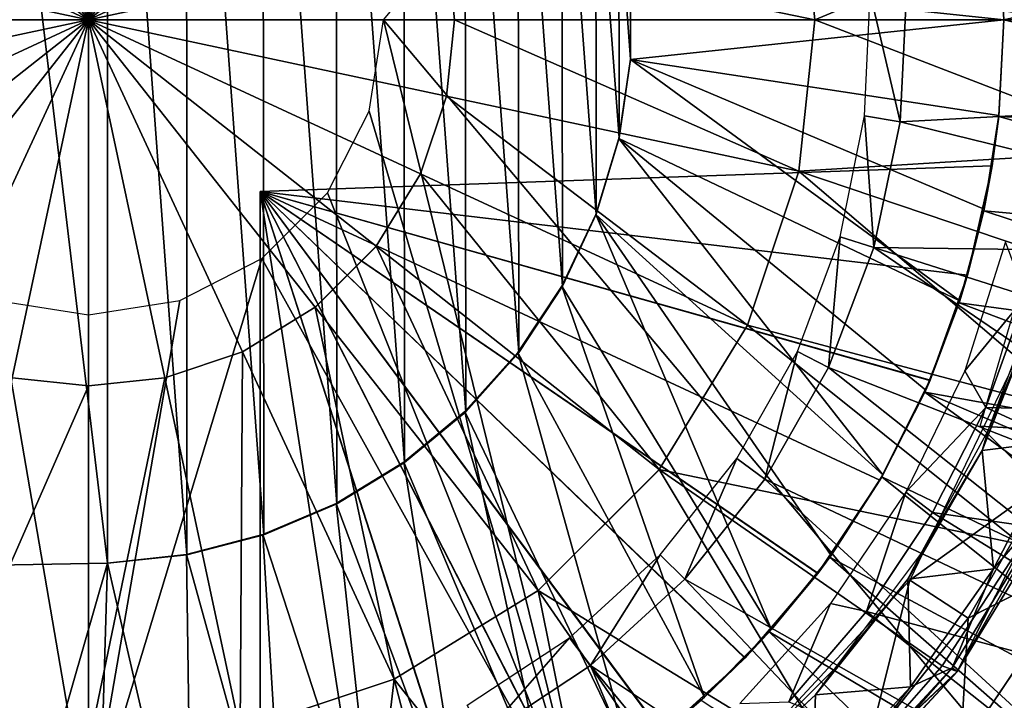
# Model space of a CAD drawing. Units: feet. Extents: x -15.9 to 15.9, y -5.3 to 1.5.
# Drawn here: x -14.9 to -14.3, y -0.5 to 0 of the extents above; entities that cross this region are included whole.
import ezdxf

# ---------------------------------------------------------------- set-up
doc = ezdxf.new("R2010")
doc.units = ezdxf.units.FT
doc.header["$MEASUREMENT"] = 0
doc.layers.get('0').update_dxf_attribs({"color": 255})
for name, color, linetype in [('AFUWA-3-ARPM', 4, 'Continuous'), ('AFUWA-3-BTVL', 11, 'Continuous'), ('AFUWA-3-CPVL', 11, 'Continuous'), ('AFUWA-P', 2, 'Continuous')]:
    doc.layers.add(name, color=color, linetype=linetype)

# ---------------------------------------------------------------- blocks, each defined once
blk = doc.blocks.new('A$C0AAB3B93')
at = {"linetype": 'Continuous', "lineweight": 0}
for p, q in [((-18.2929, 5.84207), (-18.2929, 6.09387)), ((-18.2929, 6.09387), (-18.2929, 5.84207)), ((-18.2929, 5.84207), (-18.44871, 6.03987)), ((-18.2929, 5.84207), (-18.44871, 6.03987)), ((-18.09509, 5.99788), (-18.2929, 5.84207)), ((-18.2929, 5.84207), (-18.09509, 5.99788)), ((-17.8041, 5.94629), (-17.79311, 5.84207)), ((-18.04663, 5.89458), (-18.0411, 5.84207)), ((-18.2929, 5.84207), (-18.5447, 5.84207)), ((-18.2929, 5.84207), (-18.5447, 5.84207)), ((-18.2929, 5.84207), (-18.49071, 5.68626)), ((-18.2929, 5.84207), (-18.49071, 5.68626)), ((-18.2929, 5.84207), (-18.2929, 5.59027)), ((-18.2929, 5.84207), (-18.13709, 5.64426)), ((-18.2929, 5.84207), (-18.13709, 5.64426)), ((-18.2929, 5.84207), (-18.0411, 5.84207)), ((-18.2929, 5.84207), (-18.2929, 5.59027)), ((-18.2929, 5.84207), (-18.0411, 5.84207)), ((-18.0411, 5.84207), (-18.04663, 5.78956)), ((-17.79311, 5.84207), (-18.0411, 5.84207)), ((-17.79311, 5.84207), (-18.0411, 5.84207)), ((-17.8041, 5.73784), (-17.79311, 5.84207)), ((-17.79311, 5.84207), (-17.55642, 5.84207)), ((-17.79311, 5.84207), (-17.55642, 5.84207)), ((-18.04663, 5.78956), (-18.06444, 5.73618)), ((-18.06444, 5.73618), (-18.09509, 5.68626)), ((-17.83945, 5.6319), (-17.8041, 5.73784)), ((-18.09509, 5.68626), (-18.13709, 5.64426)), ((-18.18701, 5.61361), (-18.13709, 5.64426)), ((-17.90028, 5.53281), (-17.83945, 5.6319)), ((-18.18701, 5.61361), (-18.24039, 5.5958)), ((-18.2929, 5.59027), (-18.34541, 5.5958)), ((-18.24039, 5.5958), (-18.2929, 5.59027)), ((-18.2929, 5.34228), (-18.2929, 5.59027)), ((-18.2929, 5.34228), (-18.2929, 5.59027)), ((-17.98364, 5.44945), (-17.90028, 5.53281)), ((-17.62137, 5.5147), (-17.69523, 5.39382)), ((-17.6509, 5.48112), (-17.70561, 5.39763)), ((-17.6509, 5.48112), (-17.70561, 5.39763)), ((-17.69523, 5.39382), (-17.6509, 5.48112)), ((-17.69297, 5.33927), (-17.60222, 5.47371)), ((-17.98364, 5.44945), (-18.08273, 5.38862)), ((-17.80167, 5.2792), (-17.69523, 5.39382)), ((-17.77287, 5.32078), (-17.70561, 5.39763)), ((-17.77287, 5.32078), (-17.70561, 5.39763)), ((-17.77287, 5.32078), (-17.69523, 5.39382)), ((-17.69523, 5.39382), (-17.70561, 5.39763)), ((-18.18867, 5.35327), (-18.08273, 5.38862))]:
    blk.add_line(p, q, dxfattribs=at)

msp = doc.modelspace()

# ---------------------------------------------------------------- linework, layer by layer
at = {"layer": 'AFUWA-3-ARPM'}
for points in [[(-14.69628, 0, 8.67954), (-14.21385, 0.57374, 8.66269), (-14.21385, -0.57374, 8.66269)], [(-14.97591, -0.37536, 13.01734), (-14.88622, -0.37379, 13.01734), (-14.97591, 0.37535, 13.01734)], [(-14.97591, 0.37535, 13.01734), (-14.88622, -0.37379, 13.01734), (-14.88622, 0.37378, 13.01734)], [(-14.83173, -0.36807, 13.01734), (-14.88622, 0.37378, 13.01734), (-14.88622, -0.37379, 13.01734)], [(-14.83173, -0.36807, 13.01734), (-14.83185, 0.36773, 13.01734), (-14.88622, 0.37378, 13.01734)], [(-14.83185, 0.36773, 13.01734), (-14.83173, -0.36807, 13.01734), (-14.77877, -0.35432, 13.01734)], [(-14.77935, 0.354, 13.01734), (-14.83185, 0.36773, 13.01734), (-14.77877, -0.35432, 13.01734)], [(-14.77935, 0.354, 13.01734), (-14.7285, -0.33302, 13.01734), (-14.72896, 0.33268, 13.01734)], [(-14.7285, -0.33302, 13.01734), (-14.77935, 0.354, 13.01734), (-14.77877, -0.35432, 13.01734)], [(-14.68237, 0.3043, 13.01734), (-14.72896, 0.33268, 13.01734), (-14.68183, -0.30462, 13.01734)], [(-14.68183, -0.30462, 13.01734), (-14.72896, 0.33268, 13.01734), (-14.7285, -0.33302, 13.01734)], [(-14.68237, 0.3043, 13.01734), (-14.68183, -0.30462, 13.01734), (-14.63967, -0.26958, 13.01734)], [(-14.64042, 0.26949, 13.01734), (-14.68237, 0.3043, 13.01734), (-14.63967, -0.26958, 13.01734)], [(-14.60387, 0.22885, 13.01734), (-14.64042, 0.26949, 13.01734), (-14.60316, -0.22883, 13.01734)], [(-14.64042, 0.26949, 13.01734), (-14.63967, -0.26958, 13.01734), (-14.60316, -0.22883, 13.01734)], [(-14.60387, 0.22885, 13.01734), (-14.57308, -0.18335, 13.01734), (-14.57357, 0.18325, 13.01734)], [(-14.60387, 0.22885, 13.01734), (-14.60316, -0.22883, 13.01734), (-14.57308, -0.18335, 13.01734)], [(-14.57357, 0.18325, 13.01734), (-14.57308, -0.18335, 13.01734), (-14.54989, -0.13364, 13.01734)], [(-14.57357, 0.18325, 13.01734), (-14.54989, -0.13364, 13.01734), (-14.55033, 0.13399, 13.01734)], [(-14.5344, 0.08168, 13.01734), (-14.55033, 0.13399, 13.01734), (-14.53422, -0.08121, 13.01734)], [(-14.54989, -0.13364, 13.01734), (-14.53422, -0.08121, 13.01734), (-14.55033, 0.13399, 13.01734)], [(-14.52628, 0.02745, 13.01734), (-14.5344, 0.08168, 13.01734), (-14.52631, -0.0272, 13.01734)], [(-14.53422, -0.08121, 13.01734), (-14.52631, -0.0272, 13.01734), (-14.5344, 0.08168, 13.01734)], [(-14.27294, 0.06657, 11.56064), (-14.26935, 0, 11.56064), (-13.91812, 0.07927, 11.56064)], [(-13.91502, 0, 11.56064), (-13.91812, 0.07927, 11.56064), (-14.26935, 0, 11.56064)], [(-14.26935, 0, 12.76143), (-14.27282, 0.06581, 12.76143), (-14.52631, 0.02719, 12.76143)], [(-14.26935, 0, 11.56064), (-14.27294, 0.06657, 11.56064), (-14.27282, 0.06581, 12.76143)], [(-14.27282, 0.06581, 12.76143), (-14.26935, 0, 12.76143), (-14.26935, 0, 11.56064)], [(-14.52631, 0.02719, 12.76143), (-14.52628, 0.02745, 13.01734), (-14.52628, -0.02746, 12.76143)], [(-14.52628, 0.02745, 13.01734), (-14.52631, -0.0272, 13.01734), (-14.52628, -0.02746, 12.76143)], [(-14.26935, 0, 12.76143), (-14.52631, 0.02719, 12.76143), (-14.52628, -0.02746, 12.76143)], [(-14.55727, -0.56571, 8.67468), (-14.70624, -0.06282, 8.67989), (-14.69628, 0, 8.67954)], [(-14.21385, -0.57374, 8.66269), (-14.55727, -0.56571, 8.67468), (-14.69628, 0, 8.67954)], [(-14.52628, -0.02746, 12.76143), (-14.27282, -0.06581, 12.76143), (-14.26935, 0, 12.76143)], [(-14.26935, 0, 11.56064), (-14.27282, -0.06581, 12.76143), (-14.27294, -0.06658, 11.56064)], [(-14.26935, 0, 11.56064), (-14.27294, -0.06658, 11.56064), (-13.9185, -0.08218, 11.56064)], [(-14.26935, 0, 12.76143), (-14.27282, -0.06581, 12.76143), (-14.26935, 0, 11.56064)], [(-13.91502, 0, 11.56064), (-14.26935, 0, 11.56064), (-13.9185, -0.08218, 11.56064)], [(-14.52631, -0.0272, 13.01734), (-14.53422, -0.08121, 13.01734), (-14.5344, -0.08169, 12.76143)], [(-14.52628, -0.02746, 12.76143), (-14.52631, -0.0272, 13.01734), (-14.5344, -0.08169, 12.76143)], [(-14.52628, -0.02746, 12.76143), (-14.5344, -0.08169, 12.76143), (-14.29977, -0.19332, 12.76143)], [(-14.27282, -0.06581, 12.76143), (-14.52628, -0.02746, 12.76143), (-14.28296, -0.13025, 12.76143)], [(-14.29977, -0.19332, 12.76143), (-14.28296, -0.13025, 12.76143), (-14.52628, -0.02746, 12.76143)], [(-14.73493, -0.11916, 8.68089), (-14.70624, -0.06282, 8.67989), (-14.55727, -0.56571, 8.67468)], [(-14.28321, -0.13149, 11.56064), (-14.27294, -0.06658, 11.56064), (-14.27742, -0.10052, 11.75959)], [(-14.27294, -0.06658, 11.56064), (-14.28321, -0.13149, 11.56064), (-13.92861, -0.16298, 11.56064)], [(-14.27282, -0.06581, 12.76143), (-14.28296, -0.13025, 12.76143), (-14.27742, -0.10052, 12.62154)], [(-14.27294, -0.06658, 11.56064), (-14.27282, -0.06581, 12.76143), (-14.27742, -0.10052, 12.62154)], [(-14.27294, -0.06658, 11.56064), (-14.27742, -0.10052, 12.62154), (-14.27742, -0.10052, 11.75959)], [(-13.9185, -0.08218, 11.56064), (-14.27294, -0.06658, 11.56064), (-13.92861, -0.16298, 11.56064)], [(-14.55033, -0.134, 12.76143), (-14.53422, -0.08121, 13.01734), (-14.54989, -0.13364, 13.01734)], [(-14.5344, -0.08169, 12.76143), (-14.53422, -0.08121, 13.01734), (-14.55033, -0.134, 12.76143)], [(-14.35273, -0.31312, 12.76143), (-14.5344, -0.08169, 12.76143), (-14.55033, -0.134, 12.76143)], [(-14.5344, -0.08169, 12.76143), (-14.32316, -0.25474, 12.76143), (-14.29977, -0.19332, 12.76143)], [(-14.32316, -0.25474, 12.76143), (-14.5344, -0.08169, 12.76143), (-14.35273, -0.31312, 12.76143)], [(-14.27742, -0.10052, 12.62154), (-14.29437, -0.17575, 12.62095), (-14.78116, -0.11811, 12.60395)], [(-14.29437, -0.17575, 11.76018), (-14.27742, -0.10052, 11.75959), (-14.78116, -0.11811, 11.77718)], [(-14.27742, -0.10052, 11.75959), (-14.78116, -0.11811, 12.60395), (-14.78116, -0.11811, 11.77718)], [(-14.78116, -0.11811, 12.60395), (-14.27742, -0.10052, 11.75959), (-14.27742, -0.10052, 12.62154)], [(-14.27742, -0.10052, 11.75959), (-14.29437, -0.17575, 11.76018), (-14.28321, -0.13149, 11.56064)], [(-14.27742, -0.10052, 12.62154), (-14.28296, -0.13025, 12.76143), (-14.29437, -0.17575, 12.62095)], [(-13.96133, -0.2983, 11.62127), (-14.28571, -0.27949, 11.62127), (-14.2319, -0.09582, 11.62127)], [(-14.32015, -0.24783, 12.62005), (-14.3547, -0.31662, 12.61884), (-14.78116, -0.11811, 12.60395)], [(-14.29437, -0.17575, 12.62095), (-14.32015, -0.24783, 12.62005), (-14.78116, -0.11811, 12.60395)], [(-14.39737, -0.38061, 12.61735), (-14.44746, -0.43894, 12.6156), (-14.78116, -0.11811, 12.60395)], [(-14.39737, -0.38061, 12.61735), (-14.78116, -0.11811, 12.60395), (-14.3547, -0.31662, 12.61884)], [(-14.50433, -0.49073, 12.61362), (-14.5672, -0.53527, 12.61142), (-14.78116, -0.11811, 12.60395)], [(-14.50433, -0.49073, 12.61362), (-14.78116, -0.11811, 12.60395), (-14.44746, -0.43894, 12.6156)], [(-14.63481, -0.57171, 12.60906), (-14.70644, -0.59968, 12.60656), (-14.78116, -0.11811, 12.60395)], [(-14.63481, -0.57171, 12.60906), (-14.78116, -0.11811, 12.60395), (-14.5672, -0.53527, 12.61142)], [(-14.78116, -0.61875, 12.60395), (-14.78116, -0.11811, 12.60395), (-14.70644, -0.59968, 12.60656)], [(-14.78116, -0.61875, 11.77718), (-14.78116, -0.11811, 11.77718), (-14.78116, -0.11811, 12.60395)], [(-14.78116, -0.61875, 11.77718), (-14.78116, -0.11811, 12.60395), (-14.78116, -0.61875, 12.60395)], [(-14.3548, -0.31676, 11.76229), (-14.32029, -0.24815, 11.76109), (-14.78116, -0.11811, 11.77718)], [(-14.78116, -0.11811, 11.77718), (-14.32029, -0.24815, 11.76109), (-14.29437, -0.17575, 11.76018)], [(-14.39754, -0.38087, 11.76378), (-14.3548, -0.31676, 11.76229), (-14.78116, -0.11811, 11.77718)], [(-14.78116, -0.11811, 11.77718), (-14.50458, -0.49091, 11.76752), (-14.4477, -0.43918, 11.76553)], [(-14.39754, -0.38087, 11.76378), (-14.78116, -0.11811, 11.77718), (-14.4477, -0.43918, 11.76553)], [(-14.63513, -0.57186, 11.77208), (-14.56734, -0.53538, 11.76971), (-14.78116, -0.11811, 11.77718)], [(-14.78116, -0.11811, 11.77718), (-14.56734, -0.53538, 11.76971), (-14.50458, -0.49091, 11.76752)], [(-14.70644, -0.59968, 11.77457), (-14.63513, -0.57186, 11.77208), (-14.78116, -0.11811, 11.77718)], [(-14.70644, -0.59968, 11.77457), (-14.78116, -0.11811, 11.77718), (-14.78116, -0.61875, 11.77718)], [(-14.55727, -0.56571, 8.67468), (-14.78011, -0.16434, 8.68247), (-14.73493, -0.11916, 8.68089)], [(-14.57308, -0.18335, 13.01734), (-14.57357, -0.18326, 12.76143), (-14.54989, -0.13364, 13.01734)], [(-14.57357, -0.18326, 12.76143), (-14.55033, -0.134, 12.76143), (-14.54989, -0.13364, 13.01734)], [(-14.42929, -0.4194, 12.76143), (-14.55033, -0.134, 12.76143), (-14.57357, -0.18326, 12.76143)], [(-14.38835, -0.36847, 12.76143), (-14.35273, -0.31312, 12.76143), (-14.55033, -0.134, 12.76143)], [(-14.38835, -0.36847, 12.76143), (-14.55033, -0.134, 12.76143), (-14.42929, -0.4194, 12.76143)], [(-14.30018, -0.19473, 11.56064), (-14.28321, -0.13149, 11.56064), (-14.29437, -0.17575, 11.76018)], [(-14.28321, -0.13149, 11.56064), (-14.30018, -0.19473, 11.56064), (-13.94539, -0.24252, 11.56064)], [(-14.28296, -0.13025, 12.76143), (-14.29977, -0.19332, 12.76143), (-14.29437, -0.17575, 12.62095)], [(-13.94539, -0.24252, 11.56064), (-13.92861, -0.16298, 11.56064), (-14.28321, -0.13149, 11.56064)], [(-14.78011, -0.16434, 8.68247), (-14.89927, -0.55764, 8.68663), (-14.83645, -0.19303, 8.68443)], [(-14.78011, -0.16434, 8.68247), (-14.55727, -0.56571, 8.67468), (-14.89927, -0.55764, 8.68663)], [(-14.32029, -0.24815, 11.76109), (-14.30018, -0.19473, 11.56064), (-14.29437, -0.17575, 11.76018)], [(-14.29977, -0.19332, 12.76143), (-14.32015, -0.24783, 12.62005), (-14.29437, -0.17575, 12.62095)], [(-14.47545, -0.46601, 12.76143), (-14.57357, -0.18326, 12.76143), (-14.60387, -0.22886, 12.76143)], [(-14.60387, -0.22886, 12.76143), (-14.57357, -0.18326, 12.76143), (-14.57308, -0.18335, 13.01734)], [(-14.60316, -0.22883, 13.01734), (-14.60387, -0.22886, 12.76143), (-14.57308, -0.18335, 13.01734)], [(-14.57357, -0.18326, 12.76143), (-14.47545, -0.46601, 12.76143), (-14.42929, -0.4194, 12.76143)], [(-15.0043, -0.54971, 8.69029), (-14.96209, -0.19303, 8.68882), (-14.89927, -0.55764, 8.68663)], [(-14.96209, -0.19303, 8.68882), (-14.89927, -0.203, 8.68663), (-14.89927, -0.55764, 8.68663)], [(-14.83645, -0.19303, 8.68443), (-14.89927, -0.55764, 8.68663), (-14.89927, -0.203, 8.68663)], [(-14.32374, -0.25605, 11.56064), (-14.30018, -0.19473, 11.56064), (-14.32029, -0.24815, 11.76109)], [(-14.30018, -0.19473, 11.56064), (-14.32374, -0.25605, 11.56064), (-13.9685, -0.32002, 11.56064)], [(-14.29977, -0.19332, 12.76143), (-14.32316, -0.25474, 12.76143), (-14.32015, -0.24783, 12.62005)], [(-13.94539, -0.24252, 11.56064), (-14.30018, -0.19473, 11.56064), (-13.9685, -0.32002, 11.56064)], [(-14.33418, -0.38549, 13.31419), (-14.23954, -0.3173, 13.31419), (-14.24558, -0.20156, 13.31419)], [(-14.64042, -0.2695, 12.76143), (-14.60387, -0.22886, 12.76143), (-14.60316, -0.22883, 13.01734)], [(-14.63967, -0.26958, 13.01734), (-14.64042, -0.2695, 12.76143), (-14.60316, -0.22883, 13.01734)], [(-14.60387, -0.22886, 12.76143), (-14.64042, -0.2695, 12.76143), (-14.52624, -0.50755, 12.76143)], [(-14.52624, -0.50755, 12.76143), (-14.47545, -0.46601, 12.76143), (-14.60387, -0.22886, 12.76143)], [(-14.32374, -0.25605, 11.56064), (-14.32029, -0.24815, 11.76109), (-14.3548, -0.31676, 11.76229)], [(-14.3547, -0.31662, 12.61884), (-14.32015, -0.24783, 12.62005), (-14.32316, -0.25474, 12.76143)], [(-14.35343, -0.31436, 11.56064), (-14.32374, -0.25605, 11.56064), (-14.3548, -0.31676, 11.76229)], [(-14.32316, -0.25474, 12.76143), (-14.35273, -0.31312, 12.76143), (-14.3547, -0.31662, 12.61884)], [(-14.32374, -0.25605, 11.56064), (-14.35343, -0.31436, 11.56064), (-14.03341, -0.46804, 11.56064)], [(-13.99793, -0.3954, 11.56064), (-13.9685, -0.32002, 11.56064), (-14.32374, -0.25605, 11.56064)], [(-13.99793, -0.3954, 11.56064), (-14.32374, -0.25605, 11.56064), (-14.03341, -0.46804, 11.56064)], [(-14.68237, -0.30431, 12.76143), (-14.5811, -0.54367, 12.76143), (-14.64042, -0.2695, 12.76143)], [(-14.63967, -0.26958, 13.01734), (-14.68237, -0.30431, 12.76143), (-14.64042, -0.2695, 12.76143)], [(-14.68237, -0.30431, 12.76143), (-14.63967, -0.26958, 13.01734), (-14.68183, -0.30462, 13.01734)], [(-14.52624, -0.50755, 12.76143), (-14.64042, -0.2695, 12.76143), (-14.5811, -0.54367, 12.76143)], [(-13.96133, -0.2983, 11.62127), (-14.16836, -0.39685, 11.62127), (-14.28571, -0.27949, 11.62127)], [(-14.63926, -0.57374, 12.76143), (-14.68237, -0.30431, 12.76143), (-14.72896, -0.33268, 12.76143)], [(-14.68237, -0.30431, 12.76143), (-14.68183, -0.30462, 13.01734), (-14.72896, -0.33268, 12.76143)], [(-14.68183, -0.30462, 13.01734), (-14.7285, -0.33302, 13.01734), (-14.72896, -0.33268, 12.76143)], [(-14.5811, -0.54367, 12.76143), (-14.68237, -0.30431, 12.76143), (-14.63926, -0.57374, 12.76143)], [(-14.3548, -0.31676, 11.76229), (-14.39754, -0.38087, 11.76378), (-14.38925, -0.36967, 11.56064)], [(-14.38835, -0.36847, 12.76143), (-14.39737, -0.38061, 12.61735), (-14.3547, -0.31662, 12.61884)], [(-14.38925, -0.36967, 11.56064), (-14.35343, -0.31436, 11.56064), (-14.3548, -0.31676, 11.76229)], [(-14.35343, -0.31436, 11.56064), (-14.38925, -0.36967, 11.56064), (-14.07485, -0.53772, 11.56064)], [(-14.35273, -0.31312, 12.76143), (-14.38835, -0.36847, 12.76143), (-14.3547, -0.31662, 12.61884)], [(-14.03341, -0.46804, 11.56064), (-14.35343, -0.31436, 11.56064), (-14.07485, -0.53772, 11.56064)], [(-14.29401, -0.41154, 13.31419), (-14.23954, -0.3173, 13.31419), (-14.33418, -0.38549, 13.31419)], [(-14.23954, -0.3173, 13.31419), (-14.29401, -0.41154, 13.31419), (-14.20859, -0.36836, 13.29629)], [(-14.70024, -0.59763, 12.76143), (-14.72896, -0.33268, 12.76143), (-14.77935, -0.35401, 12.76143)], [(-14.72896, -0.33268, 12.76143), (-14.7285, -0.33302, 13.01734), (-14.77935, -0.35401, 12.76143)], [(-14.77935, -0.35401, 12.76143), (-14.7285, -0.33302, 13.01734), (-14.77877, -0.35432, 13.01734)], [(-14.72896, -0.33268, 12.76143), (-14.70024, -0.59763, 12.76143), (-14.63926, -0.57374, 12.76143)], [(-14.77935, -0.35401, 12.76143), (-14.83185, -0.36774, 12.76143), (-14.76365, -0.61512, 12.76143)], [(-14.77935, -0.35401, 12.76143), (-14.77877, -0.35432, 13.01734), (-14.83185, -0.36774, 12.76143)], [(-14.83185, -0.36774, 12.76143), (-14.77877, -0.35432, 13.01734), (-14.83173, -0.36807, 13.01734)], [(-14.76365, -0.61512, 12.76143), (-14.70024, -0.59763, 12.76143), (-14.77935, -0.35401, 12.76143)], [(-14.82824, -0.6259, 12.76143), (-14.83185, -0.36774, 12.76143), (-14.88622, -0.37379, 12.76143)], [(-14.83185, -0.36774, 12.76143), (-14.88622, -0.37379, 13.01734), (-14.88622, -0.37379, 12.76143)], [(-14.88622, -0.37379, 13.01734), (-14.83185, -0.36774, 12.76143), (-14.83173, -0.36807, 13.01734)], [(-14.83185, -0.36774, 12.76143), (-14.82824, -0.6259, 12.76143), (-14.76365, -0.61512, 12.76143)], [(-14.43084, -0.42106, 11.56064), (-14.38925, -0.36967, 11.56064), (-14.39754, -0.38087, 11.76378)], [(-14.38925, -0.36967, 11.56064), (-14.43084, -0.42106, 11.56064), (-14.12223, -0.6041, 11.56064)], [(-14.38835, -0.36847, 12.76143), (-14.42929, -0.4194, 12.76143), (-14.39737, -0.38061, 12.61735)], [(-14.12223, -0.6041, 11.56064), (-14.07485, -0.53772, 11.56064), (-14.38925, -0.36967, 11.56064)], [(-14.29934, -0.5028, 13.29629), (-14.25623, -0.49343, 13.25072), (-14.20859, -0.36836, 13.29629)], [(-14.29401, -0.41154, 13.31419), (-14.29934, -0.5028, 13.29629), (-14.20859, -0.36836, 13.29629)], [(-14.97591, -0.37536, 12.76143), (-14.95908, -0.62705, 12.76143), (-14.88622, -0.37379, 12.76143)], [(-14.97591, -0.37536, 13.01734), (-14.97591, -0.37536, 12.76143), (-14.88622, -0.37379, 12.76143)], [(-14.97591, -0.37536, 13.01734), (-14.88622, -0.37379, 12.76143), (-14.88622, -0.37379, 13.01734)], [(-14.95908, -0.62705, 12.76143), (-14.89379, -0.62989, 12.76143), (-14.88622, -0.37379, 12.76143)], [(-14.82824, -0.6259, 12.76143), (-14.88622, -0.37379, 12.76143), (-14.89379, -0.62989, 12.76143)], [(-14.36217, -0.49717, 13.31419), (-14.33418, -0.38549, 13.31419), (-14.47263, -0.53471, 13.31419)], [(-14.39754, -0.38087, 11.76378), (-14.4477, -0.43918, 11.76553), (-14.43084, -0.42106, 11.56064)], [(-14.42929, -0.4194, 12.76143), (-14.44746, -0.43894, 12.6156), (-14.39737, -0.38061, 12.61735)], [(-14.29401, -0.41154, 13.31419), (-14.33418, -0.38549, 13.31419), (-14.36217, -0.49717, 13.31419)], [(-14.29401, -0.41154, 13.31419), (-14.36217, -0.49717, 13.31419), (-14.29934, -0.5028, 13.29629)], [(-14.42929, -0.4194, 12.76143), (-14.47545, -0.46601, 12.76143), (-14.44746, -0.43894, 12.6156)], [(-14.47774, -0.46809, 11.56064), (-14.43084, -0.42106, 11.56064), (-14.4477, -0.43918, 11.76553)], [(-14.43084, -0.42106, 11.56064), (-14.47774, -0.46809, 11.56064), (-14.17508, -0.66655, 11.56064)], [(-14.43084, -0.42106, 11.56064), (-14.17508, -0.66655, 11.56064), (-14.12223, -0.6041, 11.56064)], [(-14.4477, -0.43918, 11.76553), (-14.50458, -0.49091, 11.76752), (-14.47774, -0.46809, 11.56064)], [(-14.47545, -0.46601, 12.76143), (-14.50433, -0.49073, 12.61362), (-14.44746, -0.43894, 12.6156)], [(-14.47545, -0.46601, 12.76143), (-14.52624, -0.50755, 12.76143), (-14.50433, -0.49073, 12.61362)]]:
    msp.add_3dface(points, dxfattribs=at)
at = {"layer": 'AFUWA-3-BTVL'}
for points in [[(-13.955, 0.06585, 11.52127), (-13.95391, -0.04936, 11.52127), (-14.33647, 0.01817, 11.52127)], [(-14.36526, -0.06621, 12.95828), (-14.36151, 0.01817, 12.95828), (-14.34085, -0.0703, 11.52127)], [(-14.33647, 0.01817, 11.52127), (-14.34085, -0.0703, 11.52127), (-14.36151, 0.01817, 12.95828)], [(-14.34085, -0.0703, 11.52127), (-14.33647, 0.01817, 11.52127), (-13.95391, -0.04936, 11.52127)], [(-13.95391, -0.04936, 11.52127), (-13.96659, -0.16197, 11.52127), (-14.34085, -0.0703, 11.52127)], [(-14.36526, -0.06621, 12.95828), (-14.35886, -0.15659, 11.52127), (-14.38199, -0.14926, 12.95828)], [(-14.35886, -0.15659, 11.52127), (-14.36526, -0.06621, 12.95828), (-14.34085, -0.0703, 11.52127)], [(-13.96659, -0.16197, 11.52127), (-14.35886, -0.15659, 11.52127), (-14.34085, -0.0703, 11.52127)], [(-14.39011, -0.23919, 11.52127), (-14.41154, -0.22828, 12.95828), (-14.38199, -0.14926, 12.95828)], [(-14.38199, -0.14926, 12.95828), (-14.35886, -0.15659, 11.52127), (-14.39011, -0.23919, 11.52127)], [(-14.29627, -0.24142, 12.95828), (-14.25429, -0.19026, 11.62127), (-14.26821, -0.15288, 12.95828)], [(-14.03214, -0.37948, 11.52127), (-14.39011, -0.23919, 11.52127), (-14.35886, -0.15659, 11.52127)], [(-13.99283, -0.27284, 11.52127), (-14.03214, -0.37948, 11.52127), (-14.35886, -0.15659, 11.52127)], [(-13.96659, -0.16197, 11.52127), (-13.99283, -0.27284, 11.52127), (-14.35886, -0.15659, 11.52127)], [(-14.25429, -0.19026, 11.62127), (-14.29627, -0.24142, 12.95828), (-14.28187, -0.2666, 11.62127)], [(-14.25429, -0.19026, 11.62127), (-14.28187, -0.2666, 11.62127), (-13.99441, -0.27294, 11.62127)], [(-14.45316, -0.30179, 12.95828), (-14.41154, -0.22828, 12.95828), (-14.43391, -0.31602, 11.52127)], [(-14.39011, -0.23919, 11.52127), (-14.43391, -0.31602, 11.52127), (-14.41154, -0.22828, 12.95828)], [(-14.39011, -0.23919, 11.52127), (-14.08434, -0.48154, 11.52127), (-14.43391, -0.31602, 11.52127)], [(-14.08434, -0.48154, 11.52127), (-14.39011, -0.23919, 11.52127), (-14.03214, -0.37948, 11.52127)], [(-14.28187, -0.2666, 11.62127), (-14.29627, -0.24142, 12.95828), (-14.33679, -0.32491, 12.95828)], [(-14.28187, -0.2666, 11.62127), (-14.33679, -0.32491, 12.95828), (-14.31853, -0.339, 11.62127)], [(-14.03386, -0.38006, 11.62127), (-14.28187, -0.2666, 11.62127), (-14.31853, -0.339, 11.62127)], [(-14.03386, -0.38006, 11.62127), (-13.99441, -0.27294, 11.62127), (-14.28187, -0.2666, 11.62127)], [(-14.45316, -0.30179, 12.95828), (-14.48896, -0.38486, 11.52127), (-14.50599, -0.36804, 12.95828)], [(-14.48896, -0.38486, 11.52127), (-14.45316, -0.30179, 12.95828), (-14.43391, -0.31602, 11.52127)], [(-14.14884, -0.57679, 11.52127), (-14.48896, -0.38486, 11.52127), (-14.43391, -0.31602, 11.52127)], [(-14.08434, -0.48154, 11.52127), (-14.14884, -0.57679, 11.52127), (-14.43391, -0.31602, 11.52127)], [(-14.33679, -0.32491, 12.95828), (-14.38863, -0.4015, 12.95828), (-14.36398, -0.40697, 11.62127)], [(-14.31853, -0.339, 11.62127), (-14.33679, -0.32491, 12.95828), (-14.36398, -0.40697, 11.62127)], [(-14.08611, -0.4818, 11.62127), (-14.31853, -0.339, 11.62127), (-14.36398, -0.40697, 11.62127)], [(-14.08611, -0.4818, 11.62127), (-14.03386, -0.38006, 11.62127), (-14.31853, -0.339, 11.62127)], [(-14.55397, -0.44425, 11.52127), (-14.56842, -0.42502, 12.95828), (-14.50599, -0.36804, 12.95828)], [(-14.50599, -0.36804, 12.95828), (-14.48896, -0.38486, 11.52127), (-14.55397, -0.44425, 11.52127)], [(-14.22419, -0.66367, 11.52127), (-14.55397, -0.44425, 11.52127), (-14.48896, -0.38486, 11.52127)], [(-14.14884, -0.57679, 11.52127), (-14.22419, -0.66367, 11.52127), (-14.48896, -0.38486, 11.52127)], [(-14.41738, -0.46907, 11.62127), (-14.38863, -0.4015, 12.95828), (-14.45106, -0.47019, 12.95828)], [(-14.41738, -0.46907, 11.62127), (-14.36398, -0.40697, 11.62127), (-14.38863, -0.4015, 12.95828)], [(-14.36398, -0.40697, 11.62127), (-14.41738, -0.46907, 11.62127), (-14.15013, -0.57623, 11.62127)], [(-14.15013, -0.57623, 11.62127), (-14.08611, -0.4818, 11.62127), (-14.36398, -0.40697, 11.62127)], [(-14.63877, -0.4714, 12.95828), (-14.56842, -0.42502, 12.95828), (-14.62786, -0.49296, 11.52127)], [(-14.55397, -0.44425, 11.52127), (-14.62786, -0.49296, 11.52127), (-14.56842, -0.42502, 12.95828)], [(-14.55397, -0.44425, 11.52127), (-14.40179, -0.80536, 11.52127), (-14.62786, -0.49296, 11.52127)], [(-14.30891, -0.73998, 11.52127), (-14.40179, -0.80536, 11.52127), (-14.55397, -0.44425, 11.52127)], [(-14.22419, -0.66367, 11.52127), (-14.30891, -0.73998, 11.52127), (-14.55397, -0.44425, 11.52127)]]:
    msp.add_3dface(points, dxfattribs=at)
at = {"layer": 'AFUWA-3-CPVL'}
for points in [[(-14.89927, 0, 13.51104), (-14.89927, 0.2518, 13.49317), (-14.95178, 0.24626, 13.49317)], [(-14.84676, 0.24626, 13.49317), (-14.89927, 0.2518, 13.49317), (-14.89927, 0, 13.51104)], [(-15.00516, 0.22845, 13.49317), (-14.89927, 0, 13.51104), (-14.95178, 0.24626, 13.49317)], [(-14.84676, 0.24626, 13.49317), (-14.89927, 0, 13.51104), (-14.79338, 0.22845, 13.49317)], [(-15.05508, 0.1978, 13.49317), (-14.89927, 0, 13.51104), (-15.00516, 0.22845, 13.49317)], [(-14.89927, 0, 13.51104), (-14.74346, 0.1978, 13.49317), (-14.79338, 0.22845, 13.49317)], [(-14.89927, 0, 13.51104), (-15.05508, 0.1978, 13.49317), (-15.09708, 0.15581, 13.49317)], [(-14.89927, 0, 13.51104), (-14.70146, 0.15581, 13.49317), (-14.74346, 0.1978, 13.49317)], [(-14.89927, 0, 13.51104), (-15.09708, 0.15581, 13.49317), (-15.12772, 0.10588, 13.49317)], [(-14.70146, 0.15581, 13.49317), (-14.89927, 0, 13.51104), (-14.67081, 0.10588, 13.49317)], [(-15.14554, 0.05251, 13.49317), (-14.89927, 0, 13.51104), (-15.12772, 0.10588, 13.49317)], [(-14.67081, 0.10588, 13.49317), (-14.89927, 0, 13.51104), (-14.653, 0.05251, 13.49317)], [(-14.39948, 0, 13.43955), (-14.41047, 0.10422, 13.43955), (-14.653, 0.05251, 13.49317)], [(-14.16881, 0.09638, 13.3518), (-14.41047, 0.10422, 13.43955), (-14.39948, 0, 13.43955)], [(-14.16881, 0.09638, 13.3518), (-14.39948, 0, 13.43955), (-14.16279, 0, 13.3518)], [(-15.14554, 0.05251, 13.49317), (-15.15107, 0, 13.49317), (-14.89927, 0, 13.51104)], [(-14.89927, 0, 13.51104), (-14.64747, 0, 13.49317), (-14.653, 0.05251, 13.49317)], [(-14.39948, 0, 13.43955), (-14.653, 0.05251, 13.49317), (-14.64747, 0, 13.49317)], [(-14.89927, 0, 13.51104), (-15.15107, 0, 13.49317), (-15.14554, -0.05251, 13.49317)], [(-15.12772, -0.10589, 13.49317), (-14.89927, 0, 13.51104), (-15.14554, -0.05251, 13.49317)], [(-15.09708, -0.15581, 13.49317), (-14.89927, 0, 13.51104), (-15.12772, -0.10589, 13.49317)], [(-14.89927, 0, 13.51104), (-15.09708, -0.15581, 13.49317), (-15.05508, -0.19781, 13.49317)], [(-14.89927, 0, 13.51104), (-15.05508, -0.19781, 13.49317), (-15.00516, -0.22846, 13.49317)], [(-14.95178, -0.24627, 13.49317), (-14.89927, 0, 13.51104), (-15.00516, -0.22846, 13.49317)], [(-14.95178, -0.24627, 13.49317), (-14.89927, -0.25181, 13.49317), (-14.89927, 0, 13.51104)], [(-14.653, -0.05251, 13.49317), (-14.64747, 0, 13.49317), (-14.89927, 0, 13.51104)], [(-14.653, -0.05251, 13.49317), (-14.89927, 0, 13.51104), (-14.67081, -0.10589, 13.49317)], [(-14.89927, 0, 13.51104), (-14.70146, -0.15581, 13.49317), (-14.67081, -0.10589, 13.49317)], [(-14.89927, 0, 13.51104), (-14.74346, -0.19781, 13.49317), (-14.70146, -0.15581, 13.49317)], [(-14.79338, -0.22846, 13.49317), (-14.89927, 0, 13.51104), (-14.84676, -0.24627, 13.49317)], [(-14.74346, -0.19781, 13.49317), (-14.89927, 0, 13.51104), (-14.79338, -0.22846, 13.49317)], [(-14.89927, 0, 13.51104), (-14.89927, -0.25181, 13.49317), (-14.84676, -0.24627, 13.49317)], [(-14.653, -0.05251, 13.49317), (-14.41047, -0.10423, 13.43955), (-14.64747, 0, 13.49317)], [(-14.41047, -0.10423, 13.43955), (-14.39948, 0, 13.43955), (-14.64747, 0, 13.49317)], [(-14.39948, 0, 13.43955), (-14.41047, -0.10423, 13.43955), (-14.16787, -0.08928, 13.3518)], [(-14.16279, 0, 13.3518), (-14.39948, 0, 13.43955), (-14.16787, -0.08928, 13.3518)], [(-14.44582, -0.21017, 13.43955), (-14.653, -0.05251, 13.49317), (-14.67081, -0.10589, 13.49317)], [(-14.41047, -0.10423, 13.43955), (-14.653, -0.05251, 13.49317), (-14.44582, -0.21017, 13.43955)], [(-14.41047, -0.10423, 13.43955), (-14.18506, -0.18031, 13.3518), (-14.16787, -0.08928, 13.3518)], [(-14.67081, -0.10589, 13.49317), (-14.70146, -0.15581, 13.49317), (-14.50666, -0.30926, 13.43955)], [(-14.67081, -0.10589, 13.49317), (-14.50666, -0.30926, 13.43955), (-14.44582, -0.21017, 13.43955)], [(-14.21453, -0.27162, 13.3518), (-14.41047, -0.10423, 13.43955), (-14.44582, -0.21017, 13.43955)], [(-14.21453, -0.27162, 13.3518), (-14.18506, -0.18031, 13.3518), (-14.41047, -0.10423, 13.43955)], [(-14.70146, -0.15581, 13.49317), (-14.74346, -0.19781, 13.49317), (-14.59001, -0.39262, 13.43955)], [(-14.59001, -0.39262, 13.43955), (-14.50666, -0.30926, 13.43955), (-14.70146, -0.15581, 13.49317)], [(-14.2473, -0.20187, 13.31419), (-14.2803, -0.28258, 13.16655), (-14.24651, -0.19194, 13.16655)], [(-14.6891, -0.45345, 13.43955), (-14.74346, -0.19781, 13.49317), (-14.79338, -0.22846, 13.49317)], [(-14.59001, -0.39262, 13.43955), (-14.74346, -0.19781, 13.49317), (-14.6891, -0.45345, 13.43955)], [(-14.2803, -0.28258, 13.16655), (-14.2473, -0.20187, 13.31419), (-14.28438, -0.29631, 13.31419)], [(-14.28438, -0.29631, 13.31419), (-14.2473, -0.20187, 13.31419), (-14.23102, -0.28968, 13.31419)], [(-14.25727, -0.36096, 13.3518), (-14.44582, -0.21017, 13.43955), (-14.50666, -0.30926, 13.43955)], [(-14.25727, -0.36096, 13.3518), (-14.21453, -0.27162, 13.3518), (-14.44582, -0.21017, 13.43955)], [(-14.79338, -0.22846, 13.49317), (-14.84676, -0.24627, 13.49317), (-14.79505, -0.4888, 13.43955)], [(-14.6891, -0.45345, 13.43955), (-14.79338, -0.22846, 13.49317), (-14.79505, -0.4888, 13.43955)], [(-14.95178, -0.24627, 13.49317), (-15.00349, -0.4888, 13.43955), (-14.89927, -0.25181, 13.49317)], [(-14.89927, -0.49979, 13.43955), (-14.79505, -0.4888, 13.43955), (-14.84676, -0.24627, 13.49317)], [(-14.89927, -0.49979, 13.43955), (-14.84676, -0.24627, 13.49317), (-14.89927, -0.25181, 13.49317)], [(-15.00349, -0.4888, 13.43955), (-14.89927, -0.49979, 13.43955), (-14.89927, -0.25181, 13.49317)], [(-14.3269, -0.3679, 13.16655), (-14.2803, -0.28258, 13.16655), (-14.28438, -0.29631, 13.31419)], [(-14.28438, -0.29631, 13.31419), (-14.23102, -0.28968, 13.31419), (-14.27653, -0.37765, 13.31419)], [(-14.23149, -0.32555, 13.32062), (-14.27653, -0.37765, 13.31419), (-14.23102, -0.28968, 13.31419)], [(-14.3269, -0.3679, 13.16655), (-14.28438, -0.29631, 13.31419), (-14.33561, -0.38473, 13.31419)], [(-14.27653, -0.37765, 13.31419), (-14.33561, -0.38473, 13.31419), (-14.28438, -0.29631, 13.31419)], [(-14.37924, -0.52129, 13.3518), (-14.50666, -0.30926, 13.43955), (-14.59001, -0.39262, 13.43955)], [(-14.31198, -0.44444, 13.3518), (-14.50666, -0.30926, 13.43955), (-14.37924, -0.52129, 13.3518)], [(-14.50666, -0.30926, 13.43955), (-14.31198, -0.44444, 13.3518), (-14.25727, -0.36096, 13.3518)], [(-14.23149, -0.32555, 13.32062), (-14.30494, -0.44575, 13.32062), (-14.27653, -0.37765, 13.31419)], [(-14.30161, -0.44825, 13.33993), (-14.30494, -0.44575, 13.32062), (-14.23149, -0.32555, 13.32062)], [(-14.22774, -0.32737, 13.33993), (-14.30161, -0.44825, 13.33993), (-14.23149, -0.32555, 13.32062)], [(-14.25727, -0.36096, 13.3518), (-14.30161, -0.44825, 13.33993), (-14.22774, -0.32737, 13.33993)], [(-14.25727, -0.36096, 13.3518), (-14.31198, -0.44444, 13.3518), (-14.30161, -0.44825, 13.33993)], [(-14.33561, -0.38473, 13.31419), (-14.38519, -0.44572, 13.16655), (-14.3269, -0.3679, 13.16655)], [(-14.33377, -0.45887, 13.31419), (-14.33561, -0.38473, 13.31419), (-14.27653, -0.37765, 13.31419)], [(-14.30494, -0.44575, 13.32062), (-14.33377, -0.45887, 13.31419), (-14.27653, -0.37765, 13.31419)], [(-14.33561, -0.38473, 13.31419), (-14.39909, -0.4644, 13.31419), (-14.38519, -0.44572, 13.16655)], [(-14.39909, -0.4644, 13.31419), (-14.33561, -0.38473, 13.31419), (-14.33377, -0.45887, 13.31419)], [(-14.6891, -0.45345, 13.43955), (-14.53977, -0.64249, 13.3518), (-14.59001, -0.39262, 13.43955)], [(-14.59001, -0.39262, 13.43955), (-14.53977, -0.64249, 13.3518), (-14.45533, -0.58746, 13.3518)], [(-14.59001, -0.39262, 13.43955), (-14.45533, -0.58746, 13.3518), (-14.37924, -0.52129, 13.3518)], [(-14.38519, -0.44572, 13.16655), (-14.39909, -0.4644, 13.31419), (-14.4537, -0.51421, 13.16655)], [(-14.33377, -0.45887, 13.31419), (-14.30494, -0.44575, 13.32062), (-14.41078, -0.55973, 13.32062)], [(-14.41078, -0.55973, 13.32062), (-14.30494, -0.44575, 13.32062), (-14.40804, -0.56287, 13.33993)], [(-14.30494, -0.44575, 13.32062), (-14.30161, -0.44825, 13.33993), (-14.40804, -0.56287, 13.33993)], [(-14.37924, -0.52129, 13.3518), (-14.30161, -0.44825, 13.33993), (-14.31198, -0.44444, 13.3518)], [(-14.71984, -0.7141, 13.3518), (-14.6891, -0.45345, 13.43955), (-14.79505, -0.4888, 13.43955)], [(-14.6891, -0.45345, 13.43955), (-14.71984, -0.7141, 13.3518), (-14.62883, -0.68459, 13.3518)], [(-14.53977, -0.64249, 13.3518), (-14.6891, -0.45345, 13.43955), (-14.62883, -0.68459, 13.3518)], [(-14.37924, -0.52129, 13.3518), (-14.40804, -0.56287, 13.33993), (-14.30161, -0.44825, 13.33993)], [(-14.41078, -0.55973, 13.32062), (-14.40168, -0.53176, 13.31419), (-14.33377, -0.45887, 13.31419)], [(-14.40168, -0.53176, 13.31419), (-14.39909, -0.4644, 13.31419), (-14.33377, -0.45887, 13.31419)], [(-14.47472, -0.53423, 13.31419), (-14.4537, -0.51421, 13.16655), (-14.39909, -0.4644, 13.31419)], [(-14.47472, -0.53423, 13.31419), (-14.39909, -0.4644, 13.31419), (-14.40168, -0.53176, 13.31419)]]:
    msp.add_3dface(points, dxfattribs=at)

# ---------------------------------------------------------------- block references
at = {"layer": 'AFUWA-P'}
msp.add_blockref('A$C0AAB3B93', (3.39362, -5.84227), dxfattribs=at)

doc.saveas('drawing.dxf')
